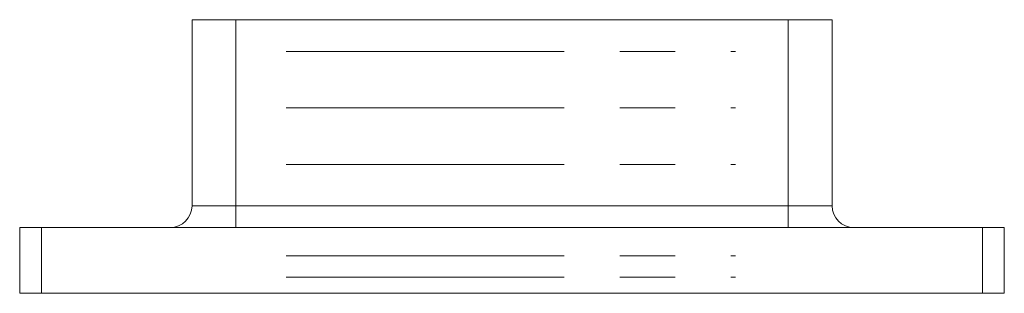
# Model space of a CAD drawing. Units: millimetres. Extents: x 10 to 584, y 10 to 410.
# Drawn here: x 230 to 320, y 234 to 259 of the extents above; entities that cross this region are included whole.
import ezdxf

# ---------------------------------------------------------------- set-up
doc = ezdxf.new("R2010")
doc.units = ezdxf.units.MM
doc.header["$LTSCALE"] = 2
doc.linetypes.add('CENTERX2', pattern=[20.32, 12.7, -2.54, 2.54, -2.54])

msp = doc.modelspace()

# ---------------------------------------------------------------- linework, layer by layer
at = {"color": 7, "linetype": 'Continuous', "lineweight": 15}
for p, q in [((245.319, 242.213), (245.319, 259.213)), ((245.319, 259.213), (249.319, 259.213)), ((249.319, 259.213), (249.319, 242.213)), ((249.319, 259.213), (299.819, 259.213)), ((299.819, 242.213), (299.819, 259.213)), ((299.819, 259.213), (303.819, 259.213)), ((303.819, 259.213), (303.819, 242.213)), ((245.319, 242.213), (249.319, 242.213)), ((249.319, 242.213), (299.819, 242.213)), ((249.319, 242.213), (249.319, 240.213)), ((299.819, 242.213), (299.819, 240.213)), ((299.819, 242.213), (303.819, 242.213)), ((229.569, 234.213), (229.569, 240.213)), ((229.569, 240.213), (231.569, 240.213)), ((231.569, 240.213), (231.569, 234.213)), ((231.569, 240.213), (317.569, 240.213)), ((317.569, 234.213), (317.569, 240.213)), ((317.569, 240.213), (319.569, 240.213)), ((319.569, 240.213), (319.569, 234.213)), ((231.569, 234.213), (229.569, 234.213)), ((231.569, 234.213), (317.569, 234.213)), ((319.569, 234.213), (317.569, 234.213))]:
    msp.add_line(p, q, dxfattribs=at)
at = {"color": 7, "linetype": 'CENTERX2', "lineweight": 0}
for p, q in [((253.932, 256.299), (294.99, 256.299)), ((253.932, 251.145), (294.99, 251.145)), ((253.932, 245.99), (294.99, 245.99)), ((253.932, 237.636), (294.99, 237.636)), ((253.932, 235.681), (294.99, 235.681))]:
    msp.add_line(p, q, dxfattribs=at)
at = {"color": 7, "linetype": 'Continuous', "lineweight": 15}
for centre, start, end in [((243.319, 242.213), 270, 0), ((305.819, 242.213), 180, 270)]:
    msp.add_arc(centre, 2, start, end, dxfattribs=at)

doc.saveas('drawing.dxf')
